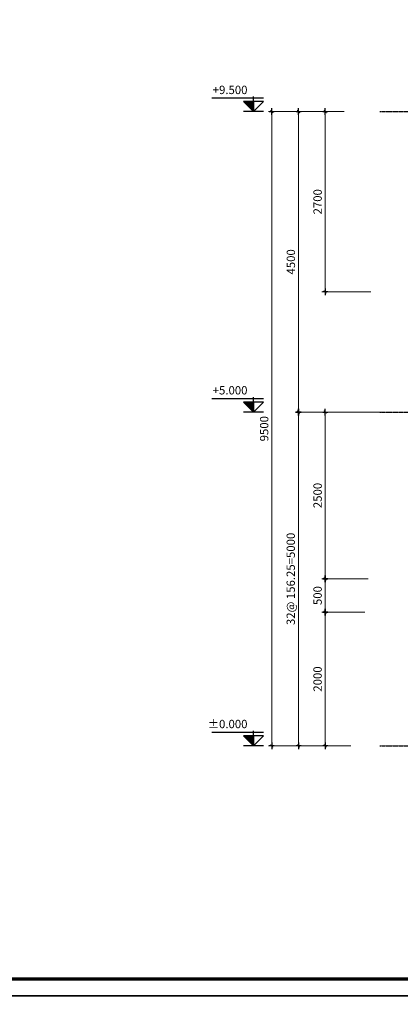
# Model space of a CAD drawing. Units: millimetres. Extents: x 0 to 691637, y 0 to 536302.
# Drawn here: x 42171 to 53568, y 192160 to 221662 of the extents above; entities that cross this region are included whole.
import ezdxf

# ---------------------------------------------------------------- set-up
doc = ezdxf.new("R2010")
doc.units = ezdxf.units.MM
doc.header["$PDMODE"] = 3
doc.linetypes.add('CENTER2', pattern=[1.125, 0.75, -0.125, 0.125, -0.125])
for name, color, linetype in [('A-khungten', 7, 'Continuous'), ('KICH THUOC', 1, 'Continuous'), ('truc', 251, 'CENTER2')]:
    doc.layers.add(name, color=color, linetype=linetype)
doc.layers.add('KT_DIM1', color=252, linetype='Continuous', lineweight=15)
doc.styles.add('DIMTEXT', font='Vhelven.ttf')
doc.styles.get("Standard").update_dxf_attribs({"font": 'Vhelven.ttf'})
doc.dimstyles.new('DIM 50 QA', dxfattribs={"dimscale": 100, "dimtxt": 2.5, "dimasz": 0.5, "dimexe": 1, "dimexo": 2, "dimgap": 1, "dimtad": 1, "dimdec": 0, "dimlfac": 0.5, "dimzin": 12, "dimdsep": 46, "dimtxsty": 'DIMTEXT', "dimblk": 'TICK', "dimcen": 0, "dimdle": 2, "dimclrd": 256, "dimclre": 252, "dimclrt": 7, "dimadec": 0, "dimazin": 3, "dimtfac": 1, "dimtdec": 0, "dimtmove": 2, "dimatfit": 3, "dimldrblk": 'DOT', "dimfxl": 0, "dimtolj": 1, "dimtzin": 0, "dimlwd": -1, "dimlwe": -1, "dimarcsym": 0})

# ---------------------------------------------------------------- blocks, each defined once
blk = doc.blocks.new('TICK')
at = {"layer": 'KICH THUOC', "color": 1}
for p, q in [((0, 1.5), (0, -1.5)), ((-2, 0), (2, 0))]:
    blk.add_line(p, q, dxfattribs=at)
at = {"layer": 'KICH THUOC', "color": 1, "const_width": 0.505}
blk.add_lwpolyline([(-0.68, -0.68), (0.68, 0.68)], dxfattribs=at)
at = {"layer": 'KICH THUOC', "color": 1, "const_width": 0.253}
for points in [[(0.59, 0.77, -0.414214), (0.77, 0.77, -1)], [(0.77, 0.77, -0.414214), (0.77, 0.59, -1)], [(-0.77, -0.59, 0.414214), (-0.77, -0.77, 1)], [(-0.77, -0.77, 0.414214), (-0.59, -0.77, 1)]]:
    blk.add_lwpolyline(points, format="xyb", dxfattribs=at)
blk = doc.blocks.new('*D765')
at = {"layer": 'Defpoints', "color": 0, "ltscale": 10, "transparency": 16777216}
for p in [(51320, 204906), (52804, 204906), (52705, 203906)]:
    blk.add_point(p, dxfattribs=at)
at = {"layer": 'KT_DIM1', "color": 252, "ltscale": 10, "transparency": 16777216}
for p, q in [((52604, 204906), (51220, 204906)), ((52505, 203906), (51220, 203906))]:
    blk.add_line(p, q, dxfattribs=at)
at = {"layer": 'KT_DIM1', "ltscale": 10, "transparency": 16777216}
blk.add_line((51320, 203956), (51320, 204856), dxfattribs=at)
at = {"layer": 'KT_DIM1', "ltscale": 10, "transparency": 16777216, "xscale": 50, "yscale": 50, "zscale": 50}
for p, rotation in [((51320, 204906), 90), ((51320, 203906), 270)]:
    blk.add_blockref('TICK', p, dxfattribs=dict(at, rotation=rotation))
at = {"layer": 'KT_DIM1', "color": 7, "ltscale": 10, "transparency": 16777216, "insert": (51091, 204406), "char_height": 250, "attachment_point": 5, "rotation": 90, "style": 'DIMTEXT'}
blk.add_mtext('\\A1;500', dxfattribs=at)
blk = doc.blocks.new('_DOT')
at = {"color": 0, "linetype": 'ByBlock'}
blk.add_line((-0.5, 0), (-1, 0), dxfattribs=at)
at = {"color": 0, "linetype": 'ByBlock', "const_width": 0.5}
blk.add_lwpolyline([(-0.25, 0, 1), (0.25, 0, 1)], format="xyb", close=True, dxfattribs=at)
blk = doc.blocks.new('*D766')
at = {"layer": 'Defpoints', "color": 0, "ltscale": 10, "transparency": 16777216}
for p in [(51320, 218906), (52084, 218906), (52884, 213506)]:
    blk.add_point(p, dxfattribs=at)
at = {"layer": 'KT_DIM1', "color": 252, "ltscale": 10, "transparency": 16777216}
for p, q in [((51884, 218906), (51220, 218906)), ((52684, 213506), (51220, 213506))]:
    blk.add_line(p, q, dxfattribs=at)
at = {"layer": 'KT_DIM1', "ltscale": 10, "transparency": 16777216}
blk.add_line((51320, 213556), (51320, 218856), dxfattribs=at)
at = {"layer": 'KT_DIM1', "ltscale": 10, "transparency": 16777216, "xscale": 50, "yscale": 50, "zscale": 50}
for p, rotation in [((51320, 218906), 90), ((51320, 213506), 270)]:
    blk.add_blockref('TICK', p, dxfattribs=dict(at, rotation=rotation))
at = {"layer": 'KT_DIM1', "color": 7, "ltscale": 10, "transparency": 16777216, "insert": (51091, 216206), "char_height": 250, "attachment_point": 5, "rotation": 90, "style": 'DIMTEXT'}
blk.add_mtext('\\A1;2700', dxfattribs=at)
blk = doc.blocks.new('*D767')
at = {"layer": 'Defpoints', "color": 0, "ltscale": 10, "transparency": 16777216}
for p in [(50520, 209906), (51513, 209906), (52084, 199906)]:
    blk.add_point(p, dxfattribs=at)
at = {"layer": 'KT_DIM1', "color": 252, "ltscale": 10, "transparency": 16777216}
for p, q in [((51313, 209906), (50420, 209906)), ((51884, 199906), (50420, 199906))]:
    blk.add_line(p, q, dxfattribs=at)
at = {"layer": 'KT_DIM1', "ltscale": 10, "transparency": 16777216}
blk.add_line((50520, 199956), (50520, 209856), dxfattribs=at)
at = {"layer": 'KT_DIM1', "ltscale": 10, "transparency": 16777216, "xscale": 50, "yscale": 50, "zscale": 50}
for p, rotation in [((50520, 209906), 90), ((50520, 199906), 270)]:
    blk.add_blockref('TICK', p, dxfattribs=dict(at, rotation=rotation))
at = {"layer": 'KT_DIM1', "color": 7, "ltscale": 10, "transparency": 16777216, "insert": (50288, 204906), "char_height": 250, "attachment_point": 5, "rotation": 90, "style": 'DIMTEXT'}
blk.add_mtext('\\A1;32@ 156.25=5000', dxfattribs=at)
blk = doc.blocks.new('*D768')
at = {"layer": 'Defpoints', "color": 0, "ltscale": 10, "transparency": 16777216}
for p in [(50520, 218906), (51513, 218906), (51513, 209906)]:
    blk.add_point(p, dxfattribs=at)
at = {"layer": 'KT_DIM1', "color": 252, "ltscale": 10, "transparency": 16777216}
for p, q in [((51313, 218906), (50420, 218906)), ((51313, 209906), (50420, 209906))]:
    blk.add_line(p, q, dxfattribs=at)
at = {"layer": 'KT_DIM1', "ltscale": 10, "transparency": 16777216}
blk.add_line((50520, 209956), (50520, 218856), dxfattribs=at)
at = {"layer": 'KT_DIM1', "ltscale": 10, "transparency": 16777216, "xscale": 50, "yscale": 50, "zscale": 50}
for p, rotation in [((50520, 218906), 90), ((50520, 209906), 270)]:
    blk.add_blockref('TICK', p, dxfattribs=dict(at, rotation=rotation))
at = {"layer": 'KT_DIM1', "color": 7, "ltscale": 10, "transparency": 16777216, "insert": (50291, 214406), "char_height": 250, "attachment_point": 5, "rotation": 90, "style": 'DIMTEXT'}
blk.add_mtext('\\A1;4500', dxfattribs=at)
blk = doc.blocks.new('*D769')
at = {"layer": 'Defpoints', "color": 0, "ltscale": 10, "transparency": 16777216}
for p in [(49720, 218906), (52084, 218906), (52084, 199906)]:
    blk.add_point(p, dxfattribs=at)
at = {"layer": 'KT_DIM1', "color": 252, "ltscale": 10, "transparency": 16777216}
for p, q in [((51884, 218906), (49620, 218906)), ((51884, 199906), (49620, 199906))]:
    blk.add_line(p, q, dxfattribs=at)
at = {"layer": 'KT_DIM1', "ltscale": 10, "transparency": 16777216}
blk.add_line((49720, 199956), (49720, 218856), dxfattribs=at)
at = {"layer": 'KT_DIM1', "ltscale": 10, "transparency": 16777216, "xscale": 50, "yscale": 50, "zscale": 50}
for p, rotation in [((49720, 218906), 90), ((49720, 199906), 270)]:
    blk.add_blockref('TICK', p, dxfattribs=dict(at, rotation=rotation))
at = {"layer": 'KT_DIM1', "color": 7, "ltscale": 10, "transparency": 16777216, "insert": (49491, 209406), "char_height": 250, "attachment_point": 5, "rotation": 90, "style": 'DIMTEXT'}
blk.add_mtext('\\A1;9500', dxfattribs=at)
blk = doc.blocks.new('*D779')
at = {"layer": 'Defpoints', "color": 0, "ltscale": 10, "transparency": 16777216}
for p in [(52284, 203906), (51320, 199906), (52284, 199906)]:
    blk.add_point(p, dxfattribs=at)
at = {"layer": 'KT_DIM1', "color": 252, "ltscale": 10, "transparency": 16777216}
for p, q in [((52084, 203906), (51220, 203906)), ((52084, 199906), (51220, 199906))]:
    blk.add_line(p, q, dxfattribs=at)
at = {"layer": 'KT_DIM1', "ltscale": 10, "transparency": 16777216}
blk.add_line((51320, 203856), (51320, 199956), dxfattribs=at)
at = {"layer": 'KT_DIM1', "ltscale": 10, "transparency": 16777216, "xscale": 50, "yscale": 50, "zscale": 50}
for p, rotation in [((51320, 203906), 90), ((51320, 199906), 270)]:
    blk.add_blockref('TICK', p, dxfattribs=dict(at, rotation=rotation))
at = {"layer": 'KT_DIM1', "color": 7, "ltscale": 10, "transparency": 16777216, "insert": (51091, 201906), "char_height": 250, "attachment_point": 5, "rotation": 90, "style": 'DIMTEXT'}
blk.add_mtext('\\A1;2000', dxfattribs=at)
blk = doc.blocks.new('Spot Elevations - Cote mặt cắt-166020-MẶT ĐỨNG MÁI ĐÓN')
blk.add_hatch(color=4).paths.add_polyline_path([(4662.2, 3275), (4587.2, 3200), (4587.2, 3275)], flags=0)
at = {"color": 4}
for p, q in [((4512.2, 3300), (4898.3, 3300)), ((4587.2, 3200), (4512.2, 3275)), ((4512.2, 3275), (4662.2, 3275)), ((4587.2, 3275), (4587.2, 3312.5)), ((4662.2, 3275), (4587.2, 3200)), ((4587.2, 3275), (4587.2, 3200)), ((4512.2, 3200), (4662.2, 3200))]:
    blk.add_line(p, q, dxfattribs=at)
blk = doc.blocks.new('*D780')
at = {"layer": 'Defpoints', "color": 0, "ltscale": 10, "transparency": 16777216}
for p in [(51320, 209906), (53284, 209906), (52804, 204906)]:
    blk.add_point(p, dxfattribs=at)
at = {"layer": 'KT_DIM1', "color": 252, "ltscale": 10, "transparency": 16777216}
for p, q in [((53084, 209906), (51220, 209906)), ((52604, 204906), (51220, 204906))]:
    blk.add_line(p, q, dxfattribs=at)
at = {"layer": 'KT_DIM1', "ltscale": 10, "transparency": 16777216}
blk.add_line((51320, 204956), (51320, 209856), dxfattribs=at)
at = {"layer": 'KT_DIM1', "ltscale": 10, "transparency": 16777216, "xscale": 50, "yscale": 50, "zscale": 50}
for p, rotation in [((51320, 209906), 90), ((51320, 204906), 270)]:
    blk.add_blockref('TICK', p, dxfattribs=dict(at, rotation=rotation))
at = {"layer": 'KT_DIM1', "color": 7, "ltscale": 10, "transparency": 16777216, "insert": (51091, 207406), "char_height": 250, "attachment_point": 5, "rotation": 90, "style": 'DIMTEXT'}
blk.add_mtext('\\A1;2500', dxfattribs=at)

msp = doc.modelspace()

# ---------------------------------------------------------------- linework, layer by layer
at = {"layer": 'A-khungten', "color": 154, "lineweight": 70, "ltscale": 10}
msp.add_lwpolyline([(13732.12, 251309.78), (93332.12, 251309.78), (93332.12, 192910.3), (13732.12, 192910.3)], close=True, dxfattribs=at)
at = {"layer": 'Defpoints', "ltscale": 100}
for points in [[(11732.12, 251810.04), (93832.12, 251810.04), (93832.12, 192410.04), (11732.12, 192410.04)], [(11732.12, 192410.04), (93832.12, 192410.04), (93832.12, 133010.04), (11732.12, 133010.04)]]:
    msp.add_lwpolyline(points, close=True, dxfattribs=at)
at = {"layer": 'truc', "ltscale": 0.5}
for p, q in [((52958.53, 218906.37), (74470.41, 218906.37)), ((52958.53, 209906.37), (74470.41, 209906.37)), ((52958.53, 199906.37), (74470.41, 199906.37))]:
    msp.add_line(p, q, dxfattribs=at)

# ---------------------------------------------------------------- block references
at = {"xscale": -4, "yscale": 4, "zscale": 4.000000000002046}
for p in [(67517.69, 206106.37), (67517.69, 197106.37), (67517.69, 187106.37)]:
    msp.add_blockref('Spot Elevations - Cote mặt cắt-166020-MẶT ĐỨNG MÁI ĐÓN', p, dxfattribs=at)

# ---------------------------------------------------------------- texts
at = {"char_height": 250, "width": 1377, "attachment_point": 3, "line_spacing_factor": 0.938532}
for s, insert in [('{\\fArial|b0|i0|c0|p34;+9.500}', (48991.56, 219683.13)), ('{\\fArial|b0|i0|c0|p34;+5.000}', (48991.56, 210683.13)), ('{\\fArial|b0|i0|c0|p34;%%P0.000}', (48991.56, 200683.13))]:
    msp.add_mtext(s, dxfattribs=dict(at, insert=insert))

# ---------------------------------------------------------------- dimensions: what is measured, and where the dimension line sits
at = {"layer": 'KT_DIM1', "ltscale": 10}
for base, p1, p2, picture, middle in [((49719.91, 218906.37), (52084.46, 199906.37), (52084.46, 218906.37), '*D769', (49491.43, 209406.37)), ((50519.91, 218906.37), (51512.67, 209906.37), (51512.67, 218906.37), '*D768', (50291.43, 214406.37)), ((51319.91, 218906.37), (52884.46, 213506.37), (52084.46, 218906.37), '*D766', (51091.43, 216206.37)), ((51319.91, 209906.37), (52803.75, 204905.87), (53284.46, 209906.37), '*D780', (51091.43, 207406.12)), ((51319.91, 204905.87), (52704.72, 203905.87), (52803.75, 204905.87), '*D765', (51091.43, 204405.87)), ((51319.91, 199906.37), (52284.46, 203905.87), (52284.46, 199906.37), '*D779', (51091.43, 201906.12))]:
    dim = msp.add_linear_dim(base=base, p1=p1, p2=p2, angle=90, dimstyle='DIM 50 QA', override={"dimfxl": 150}, dxfattribs=at)
    dim.commit()
    dim.dimension.update_dxf_attribs({"geometry": picture, "text_midpoint": middle})
dim = msp.add_linear_dim(base=(50519.91, 209906.37), p1=(52084.46, 199906.37), p2=(51512.67, 209906.37), angle=90, text='32@ 156.25=<>', dimstyle='DIM 50 QA', override={"dimfxl": 150}, dxfattribs=at)
dim.commit()
dim.dimension.update_dxf_attribs({"geometry": '*D767', "text_midpoint": (50287.95, 204906.37)})

doc.saveas('drawing.dxf')
